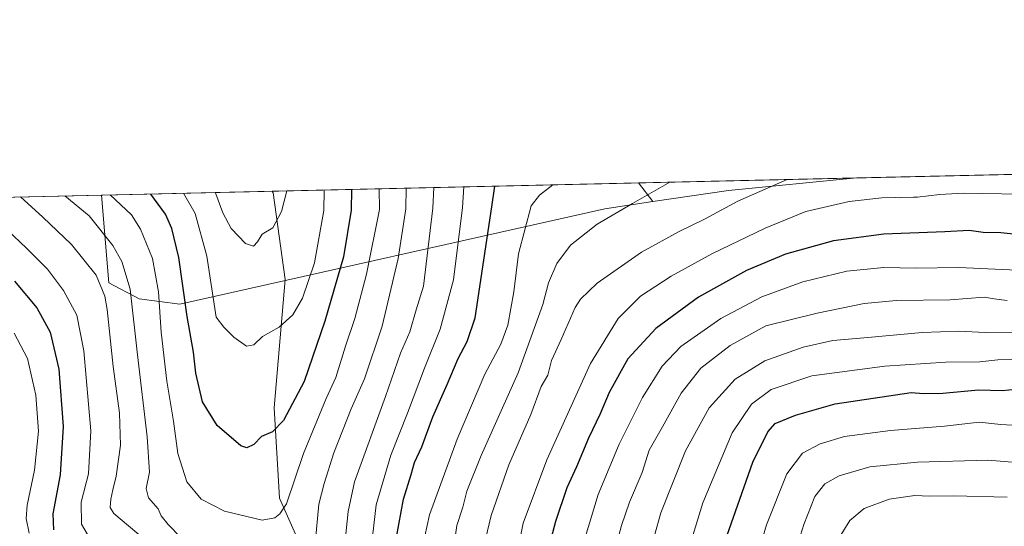
# Model space of a CAD drawing. Units: metres. Extents: x 655153 to 658617, y 4732489 to 4734880.
# Drawn here: x 656229 to 656524, y 4734728 to 4734880 of the extents above; entities that cross this region are included whole.
import ezdxf

# ---------------------------------------------------------------- set-up
doc = ezdxf.new("R2010")
doc.units = ezdxf.units.M
doc.header["$MEASUREMENT"] = 0
for name, color, linetype, lineweight in [('Arbolado forestal CxS', 92, 'Continuous', 0), ('Comarca CxS', 21, 'Continuous', 0), ('Comunidad Autónoma CxS', 142, 'Continuous', 0), ('Corriente natural lineal', 142, 'Continuous', 13), ('Curva de nivel maestra', 30, 'Continuous', 30), ('Curva de nivel normal', 30, 'Continuous', 0), ('Entidad de ámbito territorial CxS', 92, 'Continuous', 0), ('Matorral CxS', 135, 'Continuous', 0), ('Municipio CxS', 4, 'Continuous', 0), ('Provincia CxS', 1, 'Continuous', 0)]:
    doc.layers.add(name, color=color, linetype=linetype, lineweight=lineweight)

# ---------------------------------------------------------------- blocks, each defined once
blk = doc.blocks.new('*U7')
at = {"layer": 'Arbolado forestal CxS', "color": 92, "linetype": 'Continuous', "lineweight": 0}
blk.add_polyline3d([(656581.5586999999, 4734823.3607, 718.3359999999958), (656576.6234999998, 4734823.096700001, 718.7517999999982), (656532.2026000004, 4734833.5363, 717.1551000000036), (656672.9448999995, 4734836.734099999, 693.8681999999973), (656679.5619000001, 4734834.123500001, 695.2592000000004), (656681.9448999995, 4734828.729699999, 695.6970000000001)], close=True, dxfattribs=at)
blk.add_3dface([(656441.0834999997, 4734828.640900001, 712.1656999999979), (656418.3875000002, 4734825.276500001, 709.8165000000009), (656414.1485000001, 4734830.854, 707.8693000000059), (656479.4142000005, 4734832.3369, 716.0296999999993)], dxfattribs=at)

msp = doc.modelspace()

# ---------------------------------------------------------------- linework, layer by layer
at = {"layer": 'Arbolado forestal CxS', "color": 92, "linetype": 'Continuous', "lineweight": 0, "extrusion": (-0.1240041442086144, -0.00281749873368852, 0.9922777000013528), "elevation": -94036.05174563761, "flags": 128}
msp.add_lwpolyline([(-4718698.622207715, 757986.6655604171), (-4718698.622207714, 758052.4560586966)], dxfattribs=at)
at = {"layer": 'Arbolado forestal CxS', "color": 92, "linetype": 'Continuous', "lineweight": 0, "extrusion": (-0.09520487641534935, -0.05189038679067506, 0.9941043301713619), "elevation": -307480.5147862734, "flags": 128}
msp.add_lwpolyline([(-3843242.066524354, 2825694.454048397), (-3843257.165807955, 2825658.817420492), (-3843265.073348183, 2825637.151383671)], dxfattribs=at)
msp.add_lwpolyline([(-3843242.066524354, 2825694.454048397), (-3843257.165807955, 2825658.817420492), (-3843265.073348183, 2825637.151383671)], dxfattribs=at)
at = {"layer": 'Arbolado forestal CxS', "color": 92, "linetype": 'Continuous', "lineweight": 0, "extrusion": (-0.02130319916571955, -0.0004840269584340142, 0.9997729439343761), "elevation": -15561.03108037845, "flags": 128}
msp.add_lwpolyline([(-4718698.734319218, 763703.5428983116), (-4718698.734319218, 763756.357014018)], dxfattribs=at)
at = {"layer": 'Arbolado forestal CxS', "color": 92, "linetype": 'Continuous', "lineweight": 0, "extrusion": (-0.162039632645041, 0.2132088358152035, 0.9634755574391007), "elevation": 903824.6814670308, "flags": 128}
msp.add_lwpolyline([(-3387588.251708488, -3249130.6582569), (-3387588.251708488, -3249123.387058196)], dxfattribs=at)
at = {"layer": 'Arbolado forestal CxS', "color": 92, "linetype": 'Continuous', "lineweight": 0, "extrusion": (0.358340233260822, 0.008141886831320416, 0.9335555617666287), "elevation": 274348.2132161393, "flags": 128}
msp.add_lwpolyline([(4718698.543954621, -712531.7442296003), (4718698.543954621, -712653.3893748418)], dxfattribs=at)
at = {"layer": 'Arbolado forestal CxS', "color": 92, "linetype": 'Continuous', "lineweight": 0}
for points in [[(656228.7691000003, 4734393.476500001, 841.9734999999928), (656157.9379000004, 4734469.560500001, 836.2067999999999), (656147.6168999998, 4734481.175100001, 834.0798999999971), (656137.5751, 4734492.475299999, 832.3978999999963), (656093.1327000001, 4734535.0185, 828.108699999997), (656087.9342999998, 4734560.9199, 817.9478999999993), (656085.9112999998, 4734630.762499999, 794.7516999999935), (656088.2427000003, 4734677.0295, 780.0133999999962), (656090.7537000002, 4734726.861300001, 762.5758999999962), (656104.2445, 4734787.626900001, 740.8892999999953), (656112.1369000003, 4734816.165100001, 731.5841999999975), (656139.9494000003, 4734824.624, 724.6107000000048), (656253.4825999998, 4734827.203500001, 681.0092000000004), (656255.7301000003, 4734800.9693, 689.1569000000018), (656264.7659, 4734796.1511, 684.6904999999971), (656276.8838999999, 4734794.5999, 677.0982999999978), (656404.0774999997, 4734823.155099999, 708.1888999999939), (656418.3875000002, 4734825.276500001, 709.8165000000009), (656441.0834999997, 4734828.640900001, 712.1656999999979), (656479.4142000005, 4734832.3369, 716.0296999999993), (656532.2026000004, 4734833.5363, 717.1551000000036)], [(656253.4825999998, 4734827.203600001, 681.0090999999958), (656255.7301000003, 4734800.9693, 689.1569000000018), (656264.7659, 4734796.1511, 684.6904999999971), (656276.8838999999, 4734794.5999, 677.0982999999978), (656404.0774999997, 4734823.155099999, 708.1888999999939), (656418.3875000002, 4734825.276500001, 709.8165000000009)]]:
    msp.add_polyline3d(points, dxfattribs=at)
at = {"layer": 'Comarca CxS', "color": 21, "linetype": 'Continuous', "lineweight": 0, "flags": 128}
msp.add_lwpolyline([(658616.7400011997, 4732566.409982661), (655205.4900011746, 4732488.899982661), (655175.8458762513, 4733806.909796746), (655167.3041999993, 4734186.684), (655158.6361999988, 4734572.072699999), (655153.4600011742, 4734802.209982639), (655210.7754889717, 4734803.512260664), (655292.172446829, 4734805.361706239), (658563.5300012013, 4734879.689982637), (658584.312718722, 4733976.17100519)], close=True, dxfattribs=at)
at = {"layer": 'Comunidad Autónoma CxS', "color": 142, "linetype": 'Continuous', "lineweight": 0, "flags": 128}
msp.add_lwpolyline([(658616.7400011997, 4732566.409982661), (655205.4900011746, 4732488.899982661), (655175.8458762513, 4733806.909796746), (655167.3041999993, 4734186.684), (655158.6361999988, 4734572.072699999), (655153.4600011742, 4734802.209982639), (655210.7754889717, 4734803.512260664), (655292.172446829, 4734805.361706239), (658563.5300012013, 4734879.689982637), (658584.312718722, 4733976.17100519)], close=True, dxfattribs=at)
at = {"layer": 'Corriente natural lineal', "color": 142, "linetype": 'Continuous', "lineweight": 13}
msp.add_polyline3d([(656321.1501000002, 4734704.050100001, 687.2304000000004), (656306.7200999996, 4734736.5801, 678.133799999996), (656305.1700999998, 4734763.550100001, 673.0418000000063), (656308.4401000004, 4734802.0001, 666.8800000000047), (656304.8601000002, 4734827.850099999, 663.3874000000069), (656304.5000999998, 4734828.360099999, 663.2354999999952), (656304.4983000001, 4734828.362700001, 663.234700000001)], dxfattribs=at)
at = {"layer": 'Curva de nivel maestra', "color": 30, "linetype": 'Continuous', "lineweight": 30, "flags": 128}
for points, elevation in [([(656328.2302999999, 4734828.901900001), (656328.1399999997, 4734822.7601), (656325.9100000003, 4734808.800100001), (656320.3399999999, 4734789.5101), (656314.0999999996, 4734771.5001), (656307.9299999997, 4734759.8101), (656304.6799999997, 4734756.420100001), (656301.3399999999, 4734755.040100001), (656299.0099999999, 4734752.5801), (656297.0099999999, 4734751.6601), (656295.1299999999, 4734752.220100001), (656288.1100000005, 4734758.3201), (656283.7300000006, 4734765.420100001), (656281.6799999997, 4734774.0001), (656281.0099999999, 4734780.190099999), (656279.0700000003, 4734790.940099999), (656276.6200000001, 4734808.530099999), (656274.4800000006, 4734817.210100001), (656272.6100000005, 4734821.5001), (656268.2270000001, 4734827.5385)], 675), ([(656341.7300000006, 4734724.880100001), (656343.8200000003, 4734736.2601), (656346.0999999996, 4734743.630100001), (656347.1100000005, 4734747.200099999), (656349.3399999999, 4734751.950099999), (656352.5899999999, 4734760.940099999), (656356.8600000005, 4734770.610099999), (656360.1500000004, 4734778.3201), (656362.8899999997, 4734783.460100001), (656365.29, 4734790.530099999), (656370.2100000001, 4734823.710100001), (656371.1661, 4734829.877400001)], 700), ([(656531.0599999997, 4734815.040100001), (656522.5300000003, 4734815.960100001), (656517.2100000001, 4734816.0701), (656512.9900000002, 4734816.6801), (656505.79, 4734816.2401), (656487.5199999996, 4734815.520099999), (656472.4600000001, 4734813.540100001), (656458.0599999997, 4734809.550100001), (656446.4100000003, 4734804.6601), (656432.1100000005, 4734796.6801), (656419.29, 4734787.270099999), (656410.9699999997, 4734778.270099999), (656405.3600000005, 4734768.1501), (656402.6299999999, 4734761.770099999), (656399.1600000003, 4734754.4901), (656395.54, 4734745.950099999), (656392.7300000006, 4734739.620100001), (656389.2800000003, 4734729.620100001), (656387.0999999996, 4734721.280099999)], 725), ([(656227.5099999999, 4734801.440099999), (656234.0999999996, 4734793.520099999), (656238.1500000004, 4734786.2501), (656240.7000000002, 4734775.1801), (656242.0199999996, 4734758.0101), (656241.1600000003, 4734743.520099999), (656238.9000000004, 4734731.8301), (656239.1299999999, 4734727.0601)], 700), ([(656439.9400000004, 4734723.4801), (656448.2800000003, 4734747.3201), (656452.79, 4734756.4001), (656454.9900000002, 4734758.870100001), (656461.0499999998, 4734761.420100001), (656472.9699999997, 4734764.780099999), (656495.7199999997, 4734768.140100001), (656499.3799999999, 4734767.9001), (656505.1600000003, 4734767.9901), (656515.7800000003, 4734768.920100001), (656522.9800000006, 4734768.800100001), (656528.6500000004, 4734769.3301)], 750)]:
    msp.add_lwpolyline(points, dxfattribs=dict(at, elevation=elevation))
at = {"layer": 'Curva de nivel normal', "color": 30, "linetype": 'Continuous', "lineweight": 0, "flags": 128}
for points, elevation in [([(656458.6014, 4734831.864), (656443.79, 4734825.390100001), (656433.8200000003, 4734820.030099999), (656426.2599999999, 4734816.380100001), (656415.0700000003, 4734810.100099999), (656401.7800000003, 4734800.860099999), (656396.7599999999, 4734796.110099999), (656395.1299999999, 4734793.5601), (656390.9900000002, 4734784.0001), (656388.1399999997, 4734777.7301), (656386.9699999997, 4734773.390100001), (656385.0300000003, 4734769.940099999), (656381.9600000001, 4734761.5801), (656375.3499999996, 4734746.5101), (656370.0099999999, 4734731.350099999), (656368.4000000004, 4734724.3101)], 715), ([(656336.5159999998, 4734829.0902), (656336.6799999997, 4734822.950099999), (656332.7800000003, 4734803.610099999), (656329.29, 4734790.270099999), (656326.4800000006, 4734782.040100001), (656323.6299999999, 4734772.690099999), (656320.7100000001, 4734766.380100001), (656313.9199999999, 4734749.9001), (656308.8399999999, 4734734.850099999), (656306.8499999996, 4734731.8301), (656305.3399999999, 4734730.6801), (656301.5599999997, 4734729.9801), (656290.3200000003, 4734732.630100001), (656283.3099999997, 4734736.2501), (656279, 4734741.450099999), (656276.3700000001, 4734749.960100001), (656275.0099999999, 4734759.600099999), (656273.0300000003, 4734771.600099999), (656271.3399999999, 4734786.2601), (656270.5700000003, 4734798.270099999), (656268.7100000001, 4734808.220100001), (656265.1500000004, 4734817.030099999), (656262.4800000006, 4734821.270099999), (656256.0716000004, 4734827.262399999)], 680), ([(656320.0609999998, 4734828.7163), (656319.9600000001, 4734822.5701), (656317.1600000003, 4734806.940099999), (656313.5899999999, 4734796.380100001), (656310.7199999997, 4734791.440099999), (656306.6799999997, 4734787.7401), (656301.6799999997, 4734784.9001), (656299.0800000001, 4734782.460100001), (656296.9000000004, 4734782.030099999), (656293.1100000005, 4734784.700099999), (656290.0999999996, 4734787.6801), (656287.7999999998, 4734790.720100001), (656284.9500000002, 4734808.940099999), (656281.5499999998, 4734821.700099999), (656278.0652000001, 4734827.7621)], 670), ([(656344.6358000003, 4734829.274700001), (656344.4900000002, 4734823.130100001), (656342.2599999999, 4734808.280099999), (656337.4500000002, 4734787.970100001), (656332.1299999999, 4734772.270099999), (656328.1500000004, 4734763.280099999), (656322.9400000004, 4734750.110099999), (656320.0999999996, 4734740.920100001), (656318.5199999996, 4734734.800100001), (656317.3899999997, 4734723.030099999)], 685), ([(656352.8628000002, 4734829.4616), (656352.6299999999, 4734823.3201), (656349.7599999999, 4734799.970100001), (656347.6100000005, 4734792.940099999), (656345.7699999996, 4734786.3101), (656342.9699999997, 4734779.960100001), (656338.4400000004, 4734767.0001), (656329.1600000003, 4734741.460100001), (656327.25, 4734732.550100001), (656325.8200000003, 4734718.1501)], 690), ([(656361.8726000005, 4734829.666300001), (656361.4400000004, 4734823.520099999), (656358.8200000003, 4734801.920100001), (656354.8200000003, 4734787.0701), (656350.1200000001, 4734775.450099999), (656345.04, 4734761.970100001), (656340.0499999998, 4734749.4001), (656335.6600000003, 4734734.520099999), (656333.8300000001, 4734718.960100001)], 695), ([(656388.5027999999, 4734830.271400001), (656384.5300000003, 4734827.190099999), (656382.0300000003, 4734823.9801), (656378.2300000006, 4734809.6801), (656376.8300000001, 4734798.3301), (656375, 4734788.270099999), (656372.9500000002, 4734782.610099999), (656368.1200000001, 4734773.610099999), (656359.8799999999, 4734754.1801), (656351.5700000003, 4734731.530099999), (656349.4800000006, 4734722.0001)], 705), ([(656423.4650999998, 4734831.0657), (656412.2999999998, 4734824.670100001), (656401.7100000001, 4734818.4901), (656393.7800000003, 4734812.290100001), (656389.7400000002, 4734806.7501), (656387.1699999999, 4734800.940099999), (656385.4699999997, 4734794.470100001), (656378.0800000001, 4734774.020099999), (656367.0199999996, 4734749.300100001), (656362.75, 4734738.690099999), (656361.5899999999, 4734733.860099999), (656359.75, 4734728.350099999), (656358.29, 4734717.9001)], 710), ([(656265.9500000002, 4734724.630100001), (656257.1799999997, 4734731.960100001), (656256.1100000005, 4734733.780099999), (656256.3200000003, 4734736.300100001), (656256.8700000001, 4734739.0101), (656257.8899999997, 4734743.140100001), (656259.1299999999, 4734752.440099999), (656258.8499999996, 4734762.030099999), (656256.9900000002, 4734775.9101), (656255.1900000004, 4734793.0101), (656254.4699999997, 4734796.970100001), (656251.8600000005, 4734803.2501), (656244.4800000006, 4734812.4901), (656235.9000000004, 4734820.6601), (656229.2615999999, 4734826.6533)], 690), ([(656281.0800000001, 4734720.790100001), (656273.4400000004, 4734728.6501), (656271.3399999999, 4734731.270099999), (656270.4199999999, 4734733.380100001), (656267.5099999999, 4734736.630100001), (656266.7999999998, 4734739.470100001), (656267.7999999998, 4734744.360099999), (656267.1799999997, 4734754.9101), (656264.2300000006, 4734779.390100001), (656262.0300000003, 4734799.0701), (656259.54, 4734807.350099999), (656256.8499999996, 4734812.1801), (656249.7599999999, 4734820.9801), (656242.5360000003, 4734826.9549)], 685), ([(656287.4512, 4734827.975400001), (656287.6699999999, 4734827.5701), (656289.7400000002, 4734821.890100001), (656292.2400000002, 4734817.210100001), (656296.54, 4734812.7601), (656299, 4734811.9001), (656300.1699999999, 4734813.200099999), (656301.5499999998, 4734815.530099999), (656304.7100000001, 4734817.4001), (656307.3499999996, 4734822.290100001), (656308.9555000003, 4734828.464000001)], 665), ([(656534.1299999999, 4734827.440099999), (656511.3600000005, 4734827.800100001), (656504.2100000001, 4734827.370100001), (656497.6100000005, 4734826.610099999), (656496.4000000004, 4734826.5801), (656492.8300000001, 4734826.5001), (656492.1600000003, 4734826.4301), (656491.1399999997, 4734826.460100001), (656486.8899999997, 4734826.370100001), (656477.1799999997, 4734825.2601), (656464.1299999999, 4734822.270099999), (656451.9900000002, 4734817.370100001), (656436.0800000001, 4734809.670100001), (656423.8799999999, 4734803.0001), (656414.7599999999, 4734796.940099999), (656408.0800000001, 4734790.3301), (656399.7599999999, 4734776.8301), (656386.6900000004, 4734748.0001), (656379.6699999999, 4734729.100099999), (656377.9000000004, 4734720.550100001)], 720), ([(656249.8899999997, 4734724.7401), (656247.5099999999, 4734728.780099999), (656247.4199999999, 4734735.4101), (656249.6100000005, 4734743.880100001), (656250.2999999998, 4734756.7401), (656248.2400000002, 4734780.600099999), (656246.0700000003, 4734791.270099999), (656242.1299999999, 4734798.6601), (656237.3399999999, 4734805.0601), (656231.04, 4734811.300100001), (656221.4500000002, 4734820.340100001)], 695), ([(656398.1200000001, 4734724.780099999), (656402.0800000001, 4734737.620100001), (656408.3099999997, 4734752.720100001), (656415.3600000005, 4734766.6801), (656421.1699999999, 4734776.040100001), (656426.7800000003, 4734781.950099999), (656438.7100000001, 4734790.290100001), (656451, 4734796.7401), (656463.3099999997, 4734801.3101), (656476.4199999999, 4734804.460100001), (656487.54, 4734805.520099999), (656497.1299999999, 4734805.360099999), (656509.9900000002, 4734805.530099999), (656531.6399999997, 4734804.610099999)], 730), ([(656524.3600000005, 4734795.6601), (656520.5099999999, 4734796.1601), (656517.5199999996, 4734796.710100001), (656507.3200000003, 4734795.9301), (656491.3200000003, 4734795.6801), (656481.5899999999, 4734794.8201), (656467.5899999999, 4734791.950099999), (656452.2100000001, 4734788.1601), (656441.5899999999, 4734782.210100001), (656432.7999999998, 4734775.440099999), (656426.8399999999, 4734767.940099999), (656421.2599999999, 4734757.940099999), (656417.2800000003, 4734750.950099999), (656415.2000000002, 4734744.280099999), (656411.4299999997, 4734735.4001), (656409.0599999997, 4734728.4101), (656407.4400000004, 4734722.4001)], 735), ([(656231.8099999997, 4734726.140100001), (656230.9800000006, 4734730.4801), (656231.25, 4734734.440099999), (656233.4900000002, 4734744.9001), (656234.6100000005, 4734756.610099999), (656233.8399999999, 4734767.350099999), (656231.3099999997, 4734778.380100001), (656227.3200000003, 4734785.9101)], 705), ([(656534.2100000001, 4734786.0001), (656517.8700000001, 4734786.120100001), (656509.9000000004, 4734786.5601), (656498.9699999997, 4734786.120100001), (656482.7400000002, 4734784.620100001), (656472.25, 4734783.7601), (656463.3700000001, 4734781.780099999), (656451.8799999999, 4734777.600099999), (656443.0599999997, 4734772.1801), (656435.2699999996, 4734763.5701), (656428.1699999999, 4734750.720100001), (656420.8399999999, 4734732.220100001), (656416.9699999997, 4734718.6501)], 740), ([(656527.9400000004, 4734778.140100001), (656521.5999999996, 4734777.960100001), (656516.2300000006, 4734777.360099999), (656506.04, 4734777.220100001), (656487.8200000003, 4734776.0601), (656465.9299999997, 4734773.1501), (656453.7800000003, 4734769.020099999), (656447.9500000002, 4734764.6601), (656442.1200000001, 4734756.130100001), (656433.3600000005, 4734735.170100001), (656427.1100000005, 4734714.5801)], 744.9999999999999), ([(656447.6399999997, 4734712.220100001), (656452.4199999999, 4734728.590100001), (656458.4900000002, 4734743.8301), (656463.2199999997, 4734750.040100001), (656468.4800000006, 4734752.840100001), (656475.7599999999, 4734754.960100001), (656489.54, 4734756.8301), (656505.6600000003, 4734758.140100001), (656515.9900000002, 4734759.280099999), (656522.4600000001, 4734758.590100001), (656542.8200000003, 4734757.450099999)], 755), ([(656460.0800000001, 4734717.5001), (656463.5599999997, 4734728.690099999), (656466.9000000004, 4734737.050100001), (656469.8399999999, 4734740.8101), (656474.1200000001, 4734743.280099999), (656483.3200000003, 4734745.890100001), (656497.5599999997, 4734747.370100001), (656518.5999999996, 4734747.970100001), (656527.2199999997, 4734747.210100001)], 760), ([(656524.3700000001, 4734736.850099999), (656508.3399999999, 4734737.3101), (656501.2000000002, 4734737.1601), (656496.8099999997, 4734737.380100001), (656489.1100000005, 4734736.300100001), (656481.6600000003, 4734733.520099999), (656477.3200000003, 4734729.9001), (656474.7100000001, 4734725.720100001)], 765)]:
    msp.add_lwpolyline(points, dxfattribs=dict(at, elevation=elevation))
at = {"layer": 'Entidad de ámbito territorial CxS', "color": 92, "linetype": 'Continuous', "lineweight": 0, "flags": 128}
msp.add_lwpolyline([(655175.8458762513, 4733806.909796746), (655167.3041999993, 4734186.684), (655158.6361999988, 4734572.072699999), (655153.4600011742, 4734802.209982639), (655210.7754889717, 4734803.512260664), (655292.172446829, 4734805.361706239), (658563.5300012013, 4734879.689982637)], dxfattribs=at)
at = {"layer": 'Matorral CxS', "color": 135, "linetype": 'Continuous', "lineweight": 0, "extrusion": (-0.3768427123729213, -0.008562365386323803, 0.9262376887335187), "elevation": -287250.5847507317, "flags": 128}
msp.add_lwpolyline([(-4718698.378349731, 707607.4994226757), (-4718698.378349731, 707725.9124408837)], dxfattribs=at)
at = {"layer": 'Matorral CxS', "color": 135, "linetype": 'Continuous', "lineweight": 0, "extrusion": (-0.162039632645041, 0.2132088358152035, 0.9634755574391007), "elevation": 903824.6814670308, "flags": 128}
msp.add_lwpolyline([(-3387588.251708488, -3249130.6582569), (-3387588.251708488, -3249123.387058196)], dxfattribs=at)
at = {"layer": 'Matorral CxS', "color": 135, "linetype": 'Continuous', "lineweight": 0, "extrusion": (0.328854455915674, 0.007471738053606787, 0.9443510575812708), "elevation": 251832.3823150753, "flags": 128}
msp.add_lwpolyline([(4718699.006446098, -720914.6149052044), (4718699.006446097, -720968.6507063595)], dxfattribs=at)
at = {"layer": 'Matorral CxS', "color": 135, "linetype": 'Continuous', "lineweight": 0}
msp.add_polyline3d([(656418.3875000002, 4734825.276500001, 709.8165000000009), (656404.0774999997, 4734823.155099999, 708.1888999999939), (656276.8838999999, 4734794.5999, 677.0982999999978), (656264.7659, 4734796.1511, 684.6904999999971), (656255.7301000003, 4734800.9693, 689.1569000000018), (656253.4825999998, 4734827.203500001, 681.0092000000004), (656414.1485000001, 4734830.854, 707.8693000000059)], close=True, dxfattribs=at)
msp.add_polyline3d([(656253.4825999998, 4734827.203600001, 681.0090999999958), (656255.7301000003, 4734800.9693, 689.1569000000018), (656264.7659, 4734796.1511, 684.6904999999971), (656276.8838999999, 4734794.5999, 677.0982999999978), (656404.0774999997, 4734823.155099999, 708.1888999999939), (656418.3875000002, 4734825.276500001, 709.8165000000009)], dxfattribs=at)
at = {"layer": 'Municipio CxS', "color": 4, "linetype": 'Continuous', "lineweight": 0, "flags": 128}
msp.add_lwpolyline([(658616.7400011997, 4732566.409982661), (655205.4900011746, 4732488.899982661), (655175.8458762513, 4733806.909796746), (655167.3041999993, 4734186.684), (655158.6361999988, 4734572.072699999), (655153.4600011742, 4734802.209982639), (655210.7754889717, 4734803.512260664), (655292.172446829, 4734805.361706239), (658563.5300012013, 4734879.689982637), (658584.312718722, 4733976.17100519)], close=True, dxfattribs=at)
at = {"layer": 'Provincia CxS', "color": 1, "linetype": 'Continuous', "lineweight": 0, "flags": 128}
msp.add_lwpolyline([(658616.7400011997, 4732566.409982661), (655205.4900011746, 4732488.899982661), (655175.8458762513, 4733806.909796746), (655167.3041999993, 4734186.684), (655158.6361999988, 4734572.072699999), (655153.4600011742, 4734802.209982639), (655210.7754889717, 4734803.512260664), (655292.172446829, 4734805.361706239), (658563.5300012013, 4734879.689982637), (658584.312718722, 4733976.17100519)], close=True, dxfattribs=at)

# ---------------------------------------------------------------- block references
at = {"layer": 'Arbolado forestal CxS', "color": 92, "linetype": 'Continuous', "lineweight": 0}
msp.add_blockref('*U7', (0, 0), dxfattribs=at)

doc.saveas('drawing.dxf')
